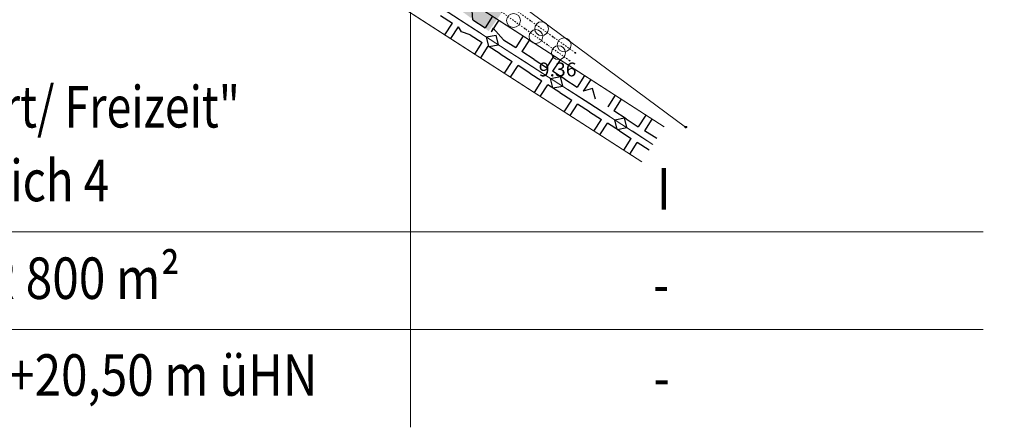
# Model space of a CAD drawing. Units: metres. Extents: x 4446721 to 4448541, y 5983842 to 5984695.
# Drawn here: x 4447329 to 4447400, y 5984130 to 5984159 of the extents above; entities that cross this region are included whole.
import ezdxf
from ezdxf.enums import TextEntityAlignment as Align

# ---------------------------------------------------------------- set-up
doc = ezdxf.new("R2010")
doc.units = ezdxf.units.M
doc.linetypes.add('AUSGEZOGEN', pattern=[0])
doc.linetypes.add('PUNKT2_S9', pattern=[0.001, 0, -0.001])
for name, color, linetype in [('XR$1$DIGI_GRENZEN_', 6, 'Continuous'), ('XR$1$HECKEN', 92, 'Continuous'), ('XR$1$TEXTE_HOEHEN', 7, 'Continuous'), ('XR$11$NORDPFEIL', 7, 'Continuous'), ('XR$20$NORDPFEIL', 7, 'Continuous'), ('XR$21$NORDPFEIL', 7, 'Continuous'), ('XR$9$NORDPFEIL', 7, 'Continuous')]:
    doc.layers.add(name, color=color, linetype=linetype)
doc.styles.add('ARIAL', font='ARIAL.TTF')
doc.styles.add('ARIALNARROW', font='ARIALN.TTF')

# ---------------------------------------------------------------- blocks, each defined once
blk = doc.blocks.new('MUSTERELEMENT_11')
at = {"layer": 'XR$9$NORDPFEIL', "linetype": 'AUSGEZOGEN', "lineweight": 18}
for points in [[(184.866, -86.715), (183.13, -89.07), (185.525, -90.834)], [(184.866, -86.715), (187.249, -88.41), (185.525, -90.834)]]:
    blk.add_hatch(color=0, dxfattribs=at).paths.add_polyline_path(points)
blk = doc.blocks.new('MUSTERELEMENT_28')
at = {"layer": 'XR$20$NORDPFEIL', "color": 7, "linetype": 'AUSGEZOGEN', "lineweight": 18}
blk.add_line((176.767, -87.489), (196.582, -100.287), dxfattribs=at)
at = {"layer": 'XR$20$NORDPFEIL', "color": 7, "linetype": 'AUSGEZOGEN', "lineweight": 25}
for p, q in [((182.039, -89.704), (182.901, -90.26)), ((182.359, -91.1), (182.901, -90.26)), ((182.901, -90.26), (182.901, -90.26)), ((182.901, -90.26), (182.901, -90.26)), ((182.79, -91.379), (183.332, -90.539)), ((183.332, -90.539), (183.332, -90.539)), ((183.552, -90.88), (183.332, -90.539)), ((184.194, -91.095), (183.552, -90.88)), ((182.359, -91.1), (182.359, -91.1)), ((182.79, -91.379), (182.79, -91.379)), ((184.194, -91.095), (184.194, -91.095)), ((184.194, -91.095), (185.056, -91.652)), ((184.514, -92.492), (185.056, -91.652)), ((185.056, -91.652), (185.056, -91.652)), ((185.056, -91.652), (185.056, -91.652)), ((184.514, -92.492), (184.514, -92.492)), ((184.945, -92.771), (185.487, -91.931)), ((185.487, -91.931), (185.487, -91.931)), ((186.349, -92.487), (185.487, -91.931)), ((185.487, -91.931), (185.487, -91.931)), ((186.349, -92.487), (186.349, -92.487)), ((186.349, -92.487), (186.349, -92.487)), ((186.349, -92.487), (187.211, -93.044)), ((184.945, -92.771), (184.945, -92.771)), ((186.669, -93.884), (187.211, -93.044)), ((187.211, -93.044), (187.211, -93.044)), ((187.211, -93.044), (187.211, -93.044)), ((186.669, -93.884), (186.669, -93.884)), ((187.1, -94.162), (187.642, -93.322)), ((187.642, -93.322), (187.642, -93.322)), ((188.504, -93.879), (187.642, -93.322)), ((187.642, -93.322), (187.642, -93.322)), ((188.504, -93.879), (188.504, -93.879)), ((188.504, -93.879), (188.504, -93.879)), ((188.504, -93.879), (189.366, -94.436)), ((187.1, -94.162), (187.1, -94.162)), ((188.824, -95.276), (189.366, -94.436)), ((189.366, -94.436), (189.366, -94.436)), ((189.366, -94.436), (189.366, -94.436)), ((188.824, -95.276), (188.824, -95.276)), ((189.255, -95.554), (189.797, -94.714)), ((189.797, -94.714), (189.797, -94.714)), ((190.659, -95.271), (189.797, -94.714)), ((189.797, -94.714), (189.797, -94.714)), ((190.659, -95.271), (190.659, -95.271)), ((190.659, -95.271), (190.659, -95.271)), ((190.659, -95.271), (191.521, -95.828)), ((189.255, -95.554), (189.255, -95.554)), ((190.979, -96.668), (191.521, -95.828)), ((191.521, -95.828), (191.521, -95.828)), ((191.521, -95.828), (191.521, -95.828)), ((190.979, -96.668), (190.979, -96.668)), ((191.41, -96.946), (191.952, -96.106)), ((191.952, -96.106), (191.952, -96.106)), ((192.814, -96.663), (191.952, -96.106)), ((192.814, -96.663), (192.814, -96.663)), ((192.814, -96.663), (193.676, -97.22)), ((191.41, -96.946), (191.41, -96.946)), ((193.134, -98.06), (193.676, -97.22)), ((193.676, -97.22), (193.676, -97.22)), ((193.676, -97.22), (193.676, -97.22)), ((193.134, -98.06), (193.134, -98.06)), ((193.565, -98.338), (194.107, -97.498)), ((194.107, -97.498), (194.107, -97.498)), ((194.969, -98.055), (194.107, -97.498)), ((194.107, -97.498), (194.107, -97.498)), ((194.969, -98.055), (194.969, -98.055)), ((194.969, -98.055), (194.969, -98.055)), ((194.969, -98.055), (195.831, -98.611)), ((193.565, -98.338), (193.565, -98.338)), ((195.289, -99.451), (195.831, -98.611)), ((195.72, -99.73), (196.262, -98.89)), ((195.831, -98.611), (195.831, -98.611)), ((195.831, -98.611), (195.831, -98.611)), ((196.262, -98.89), (196.262, -98.89)), ((197.124, -99.447), (196.262, -98.89)), ((196.262, -98.89), (196.262, -98.89)), ((195.289, -99.451), (195.289, -99.451)), ((197.124, -99.447), (197.124, -99.447)), ((197.124, -99.447), (197.124, -99.447)), ((197.124, -99.447), (197.124, -99.447)), ((195.72, -99.73), (195.72, -99.73))]:
    blk.add_line(p, q, dxfattribs=at)
blk = doc.blocks.new('MUSTERELEMENT_29')
at = {"layer": 'XR$20$NORDPFEIL', "color": 7, "linetype": 'AUSGEZOGEN', "lineweight": 18}
blk.add_line((198.209, -97.767), (180.914, -86.596), dxfattribs=at)
at = {"layer": 'XR$20$NORDPFEIL', "color": 7, "linetype": 'AUSGEZOGEN', "lineweight": 25}
for p, q in [((184.381, -90.025), (184.32, -89.344)), ((184.381, -90.025), (185.266, -90.597)), ((185.809, -89.757), (185.266, -90.597)), ((186.252, -90.043), (185.709, -90.883)), ((186.252, -90.043), (186.252, -90.043)), ((185.266, -90.597), (185.266, -90.597)), ((185.856, -90.624), (185.709, -90.883)), ((185.709, -90.883), (185.709, -90.883)), ((186.595, -91.456), (185.856, -90.624)), ((186.595, -91.456), (187.481, -92.028)), ((188.023, -91.188), (187.481, -92.028)), ((188.466, -91.474), (187.924, -92.314)), ((188.023, -91.188), (188.023, -91.188)), ((188.466, -91.474), (188.466, -91.474)), ((187.481, -92.028), (187.481, -92.028)), ((187.924, -92.314), (187.924, -92.314)), ((188.809, -92.886), (187.924, -92.314)), ((188.809, -92.886), (189.695, -93.458)), ((190.238, -92.618), (189.695, -93.458)), ((190.681, -92.904), (190.138, -93.744)), ((190.238, -92.618), (190.238, -92.618)), ((190.681, -92.904), (190.681, -92.904)), ((189.695, -93.458), (189.695, -93.458)), ((190.138, -93.744), (190.138, -93.744)), ((191.024, -94.316), (190.138, -93.744)), ((191.024, -94.316), (191.91, -94.888)), ((192.452, -94.048), (191.91, -94.888)), ((192.895, -94.334), (192.352, -95.174)), ((192.452, -94.048), (192.452, -94.048)), ((192.895, -94.334), (192.895, -94.334)), ((191.91, -94.888), (191.91, -94.888)), ((193.024, -94.976), (192.352, -95.174)), ((192.352, -95.174), (192.352, -95.174)), ((193.238, -95.746), (193.024, -94.976)), ((194.666, -95.478), (194.124, -96.318)), ((195.109, -95.764), (194.567, -96.604)), ((194.666, -95.478), (194.666, -95.478)), ((195.109, -95.764), (195.109, -95.764)), ((194.124, -96.318), (194.124, -96.318)), ((194.567, -96.604), (194.567, -96.604)), ((195.453, -97.176), (194.567, -96.604)), ((195.453, -97.176), (196.338, -97.748)), ((196.881, -96.908), (196.338, -97.748)), ((197.324, -97.194), (196.781, -98.034)), ((196.881, -96.908), (196.881, -96.908)), ((197.324, -97.194), (197.324, -97.194)), ((196.338, -97.748), (196.338, -97.748)), ((196.781, -98.034), (196.781, -98.034)), ((197.667, -98.607), (196.781, -98.034)), ((197.667, -98.607), (197.667, -98.607))]:
    blk.add_line(p, q, dxfattribs=at)
blk = doc.blocks.new('MUSTERELEMENT_34')
at = {"layer": 'XR$21$NORDPFEIL', "color": 7, "linetype": 'AUSGEZOGEN', "lineweight": 18}
for p, q in [((183.479, -90.038), (181.967, -89.062)), ((183.479, -90.038), (184.992, -91.015)), ((188.118, -93.035), (186.606, -92.058)), ((188.118, -93.035), (189.63, -94.011)), ((192.757, -96.031), (191.245, -95.054)), ((192.757, -96.031), (194.269, -97.007)), ((197.396, -99.027), (195.883, -98.05)), ((197.396, -99.027), (197.396, -99.027))]:
    blk.add_line(p, q, dxfattribs=at)
at = {"layer": 'XR$21$NORDPFEIL', "color": 7, "linetype": 'AUSGEZOGEN', "lineweight": 25}
for p, q in [((183.475, -90.035), (183.475, -90.035)), ((185.363, -91.255), (186.066, -91.122)), ((185.531, -91.951), (185.363, -91.255)), ((186.235, -91.818), (186.066, -91.122)), ((185.531, -91.951), (186.235, -91.818)), ((187.682, -92.753), (187.682, -92.753)), ((187.682, -92.753), (187.682, -92.753)), ((188.113, -93.032), (188.113, -93.032)), ((190.001, -94.251), (190.705, -94.118)), ((190.17, -94.947), (190.001, -94.251)), ((190.874, -94.814), (190.705, -94.118)), ((190.17, -94.947), (190.874, -94.814)), ((192.321, -95.749), (192.321, -95.749)), ((192.321, -95.749), (192.321, -95.749)), ((192.752, -96.028), (192.752, -96.028)), ((194.64, -97.247), (195.344, -97.114)), ((194.809, -97.943), (194.64, -97.247)), ((195.512, -97.81), (195.344, -97.114)), ((194.809, -97.943), (195.512, -97.81)), ((196.96, -98.745), (196.96, -98.745)), ((196.96, -98.745), (196.96, -98.745)), ((197.391, -99.024), (197.391, -99.024))]:
    blk.add_line(p, q, dxfattribs=at)

msp = doc.modelspace()

# ---------------------------------------------------------------- linework, layer by layer
at = {"color": 7, "linetype": 'AUSGEZOGEN', "lineweight": 13}
for centre, radius in [((4447364.82, 5984159.361), 0.5), ((4447366.04, 5984159.348), 0.025), ((4447366.04, 5984159.348), 0.0125), ((4447366.853, 5984158.765), 0.5), ((4447365.633, 5984158.779), 0.025), ((4447365.633, 5984158.779), 0.0125), ((4447366.445, 5984158.196), 0.5), ((4447367.258, 5984157.614), 0.025), ((4447367.258, 5984157.614), 0.0125), ((4447368.071, 5984157.031), 0.5), ((4447367.666, 5984158.183), 0.025), ((4447367.666, 5984158.183), 0.0125), ((4447368.479, 5984157.6), 0.5), ((4447369.292, 5984157.018), 0.025), ((4447369.292, 5984157.018), 0.0125), ((4447368.884, 5984156.449), 0.025), ((4447368.884, 5984156.449), 0.0125), ((4447377.254, 5984151.651), 0.05), ((4447377.254, 5984151.651), 0.025), ((4447377.304, 5984151.651), 0.05), ((4447377.304, 5984151.651), 0.025)]:
    msp.add_circle(centre, radius, dxfattribs=at)
at = {"layer": 'XR$1$DIGI_GRENZEN_', "color": 7, "linetype": 'AUSGEZOGEN', "lineweight": 18}
for p, q in [((4447362.335, 5984162.719), (4447377.254, 5984151.651)), ((4447377.254, 5984151.651), (4447377.304, 5984151.651))]:
    msp.add_line(p, q, dxfattribs=at)
at = {"layer": 'XR$1$HECKEN', "color": 7, "linetype": 'PUNKT2_S9', "lineweight": 13}
for p, q in [((4447369.292, 5984157.018), (4447361.936, 5984162.289)), ((4447368.884, 5984156.449), (4447361.528, 5984161.72))]:
    msp.add_line(p, q, dxfattribs=at)
at = {"layer": 'XR$11$NORDPFEIL', "color": 7, "linetype": 'AUSGEZOGEN', "lineweight": 18}
for p, q in [((4447357.375, 5984129.95), (4447357.375, 5984268.713)), ((4447314.401, 5984144.073), (4447398.758, 5984144.073)), ((4447314.401, 5984137.01), (4447398.758, 5984137.01))]:
    msp.add_line(p, q, dxfattribs=at)
at = {"layer": 'XR$20$NORDPFEIL', "color": 7, "linetype": 'AUSGEZOGEN', "lineweight": 18}
for points in [[(4447392.421, 5984305.699, 0), (4447396.447, 5984298.696, 0), (4447410.553, 5984288.379, 0), (4447419.713, 5984279.639, 0), (4447421.792, 5984273.279, 0), (4447420.108, 5984263.872, 0), (4447354.273, 5984161.939, 0), (4447374.088, 5984149.141, 0)], [(4447375.715, 5984151.661, 0), (4447358.42, 5984162.831, 0), (4447422.955, 5984262.751, 0), (4447424.878, 5984273.494, 0), (4447422.324, 5984281.304, 0), (4447415.311, 5984287.859, 0)]]:
    msp.add_polyline3d(points, dxfattribs=at)
at = {"layer": 'XR$21$NORDPFEIL', "color": 7, "linetype": 'AUSGEZOGEN', "lineweight": 18}
msp.add_polyline3d([(4447374.901, 5984150.401, 0), (4447356.346, 5984162.385, 0), (4447396.244, 5984224.159, 0), (4447421.531, 5984263.312, 0), (4447423.335, 5984273.386, 0), (4447421.018, 5984280.471, 0), (4447415.2, 5984285.91, 0), (4447411.216, 5984289.632, 0), (4447397.591, 5984299.715, 0), (4447390.73, 5984311.649, 0), (4447399.273, 5984322.934, 0)], dxfattribs=at)

# ---------------------------------------------------------------- block references
at = {"layer": 'XR$20$NORDPFEIL', "color": 7, "linetype": 'AUSGEZOGEN', "lineweight": 25}
for name in ['MUSTERELEMENT_28', 'MUSTERELEMENT_29']:
    msp.add_blockref(name, (4447177.506, 5984249.427), dxfattribs=at)
at = {"layer": 'XR$21$NORDPFEIL', "color": 7, "linetype": 'AUSGEZOGEN', "lineweight": 25}
msp.add_blockref('MUSTERELEMENT_34', (4447177.506, 5984249.427), dxfattribs=at)
at = {"layer": 'XR$9$NORDPFEIL', "color": 7, "linetype": 'AUSGEZOGEN', "lineweight": 18}
msp.add_blockref('MUSTERELEMENT_11', (4447177.506, 5984249.427), dxfattribs=at)

# ---------------------------------------------------------------- texts
at = {"layer": 'XR$1$TEXTE_HOEHEN', "color": 7, "linetype": 'AUSGEZOGEN', "lineweight": 13, "style": 'ARIAL', "width": 1.053308}
msp.add_text('9.36', height=1, dxfattribs=at).set_placement((4447366.646, 5984155.317), (4447369.379, 5984155.317), align=Align.FIT)
at = {"layer": 'XR$11$NORDPFEIL', "color": 7, "linetype": 'AUSGEZOGEN', "lineweight": 18, "style": 'ARIALNARROW'}
for s, width, p, p2 in [('SO "Sport/ Freizeit"', 1.005283, (4447315.453, 5984151.621), (4447345.053, 5984151.621)), ('Baubereich 4', 1.015736, (4447315.453, 5984146.29), (4447335.603, 5984146.29)), ('I', 2.929167, (4447375.206, 5984145.693), (4447376.156, 5984145.693)), ('max. GR 800 m²', 1.006418, (4447315.621, 5984139.229), (4447340.721, 5984139.229)), ('-', 1.23932, (4447374.919, 5984138.801), (4447376.069, 5984138.801)), ('max FH +20,50 m üHN', 1.011751, (4447315.498, 5984132.23), (4447350.648, 5984132.23)), ('-', 1.23932, (4447374.956, 5984132.063), (4447376.106, 5984132.063))]:
    msp.add_text(s, height=3, dxfattribs=dict(at, width=width)).set_placement(p, p2, align=Align.FIT)

doc.saveas('drawing.dxf')
